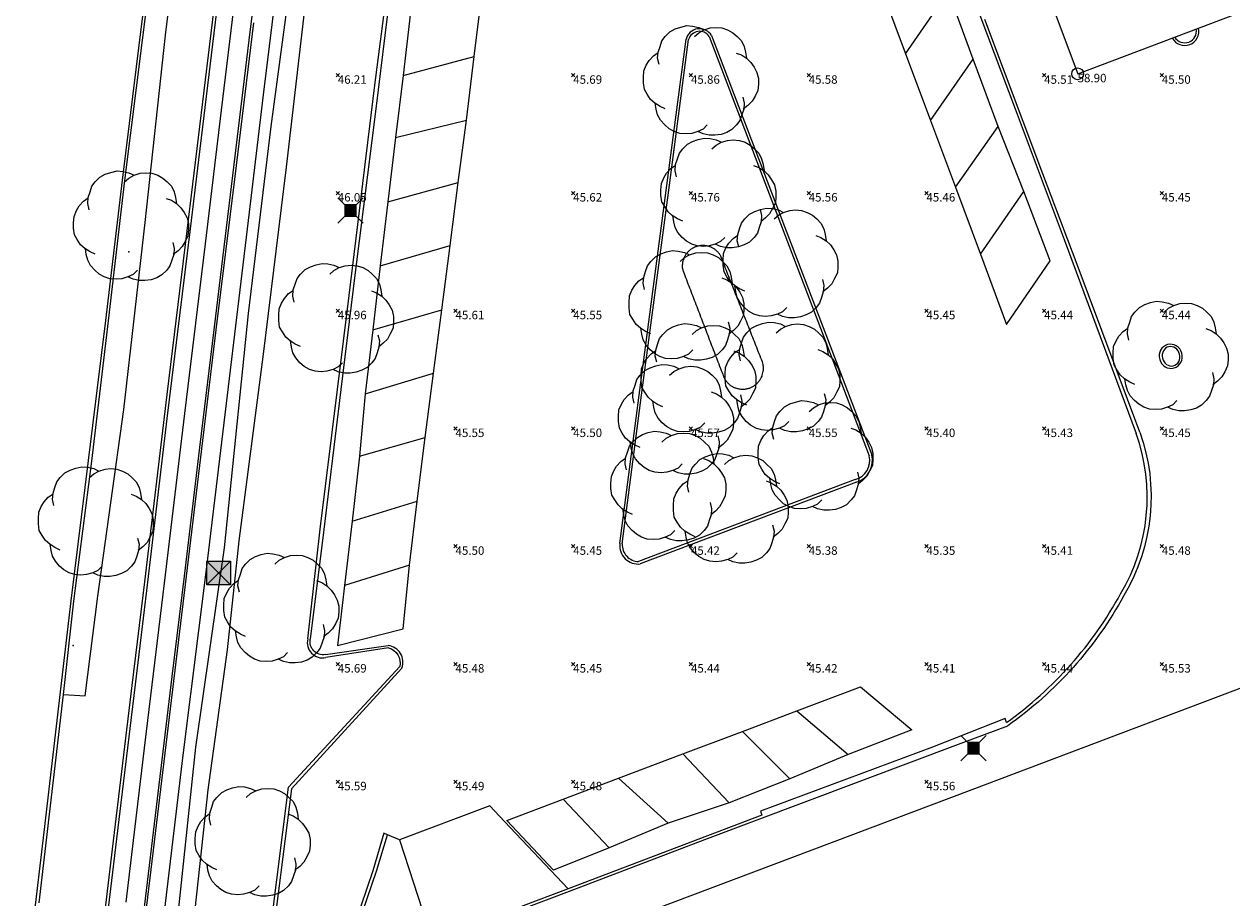
# Model space of a CAD drawing. Units: metres. Extents: x 412276 to 413077, y 1226573 to 1227597.
# Drawn here: x 412303 to 412354, y 1227184 to 1227221 of the extents above; entities that cross this region are included whole.
import ezdxf
from ezdxf.enums import TextEntityAlignment as Align

# ---------------------------------------------------------------- set-up
doc = ezdxf.new("R2010")
doc.units = ezdxf.units.M
doc.header["$LTSCALE"] = 200
doc.header["$MEASUREMENT"] = 0
doc.layers.get('0').update_dxf_attribs({"lineweight": 0})
for name, color, linetype, lineweight in [('2303893-001 - Belægning asfalt - (4410)', 2, 'Continuous', 13), ('2303893-001 - Belægning brosten - (4420)', 2, 'Continuous', 13), ('2303893-001 - Belægning fliser - (4430)', 2, 'Continuous', 0), ('2303893-001 - Bevoksning - (4580)', 2, 'Continuous', 0), ('2303893-001 - Bygning mur - (2001)', 1, 'Continuous', 0), ('2303893-001 - Bygværk diverse - (2291)', 32, 'Continuous', 13), ('2303893-001 - El gadebelysning - (3650)', 1, 'Continuous', 0), ('2303893-001 - Kantsten beton - (1752)', 7, 'Continuous', 0), ('2303893-001 - Kantsten granit - (1758)', 7, 'Continuous', 0), ('2303893-001 - Kotepunkt UK bjælke - (3003)', 2, 'Continuous', 13), ('2303893-001 - Kotepunkt UK bjælke Tekst', 2, 'Continuous', 0), ('2303893-001 - Kotepunkter', 92, 'Continuous', 30), ('2303893-001 - Kotepunkter tekst', 92, 'Continuous', 0), ('2303893-001 - Kulturhæk side - (2511)', 2, 'Continuous', 13), ('2303893-001 - Løvtræ stamme d 70cm - (3937)', 94, 'Continuous', 0), ('2303893-001 - Mast', 1, 'Continuous', 0), ('2303893-001 - Parkering - (1711)', 92, 'Continuous', 0)]:
    doc.layers.add(name, color=color, linetype=linetype, lineweight=lineweight)
doc.styles.add('Style-arial', font='arial.ttf')

# ---------------------------------------------------------------- blocks, each defined once
blk = doc.blocks.new('LOEVTS_6')
at = {"layer": '2303893-001 - Løvtræ stamme d 70cm - (3937)', "linetype": 'Continuous', "flags": 128}
for points in [[(-1.766300000017509, 0.7021000001113862), (-1.82750000001397, 0.9639000000897795), (-1.807099999976344, 1.223999999929219), (-1.727200000023004, 1.465400000102818), (-1.647300000011455, 1.706800000043586), (-1.506200000003446, 1.887000000104308), (-1.305600000021514, 2.087599999969825), (-1.084600000001956, 2.208300000056624), (-0.8432000000029802, 2.288200000068173), (-0.5830999999889173, 2.349399999948218), (-0.3416999999899417, 2.328999999910593), (-0.0799000000115484, 2.26949999993667), (0.1411000000080094, 2.169199999887496)], [(-0.2617999999783933, 1.887000000104308), (-0.0799000000115484, 2.048500000033528), (0.1411000000080094, 2.169199999887496), (0.4012000000220723, 2.249099999899045), (0.6426000000210479, 2.26949999993667), (0.9026999999769032, 2.249099999899045), (1.144099999975879, 2.169199999887496), (1.365099999995437, 2.048500000033528), (1.545299999997951, 1.887000000104308), (1.727200000023004, 1.706800000043586), (1.847899999993388, 1.465400000102818), (1.907400000025518, 1.223999999929219), (1.948199999984354, 0.9639000000897795)], [(-1.506200000003446, -1.184899999992922), (-1.727200000023004, -1.084599999943748), (-1.948199999984354, -0.9435000000521541), (-2.128399999986868, -0.7837000000290573), (-2.269499999994878, -0.5626999998930842), (-2.390200000023469, -0.3621000000275671), (-2.429300000017975, -0.0799000000115484), (-2.429300000017975, 0.1410999998915941), (-2.408899999980349, 0.4216000000014901), (-2.308599999989383, 0.662999999942258), (-2.187900000018999, 0.8636000000406057), (-2.007700000016484, 1.064199999906123), (-1.807099999976344, 1.205300000030547)], [(1.506200000003446, 1.184899999992922), (1.727200000023004, 1.104999999981374), (1.948199999984354, 0.9639000000897795), (2.128399999986868, 0.7837000000290573), (2.269499999994878, 0.5830999999307096), (2.390200000023469, 0.3621000000275671), (2.449699999997392, 0.1003000000491738), (2.449699999997392, -0.1410999998915941), (2.429300000017975, -0.4011999999638647), (2.308599999989383, -0.6425999999046326), (2.187900000018999, -0.8636000000406057), (2.007700000016484, -1.043800000101328), (1.807099999976344, -1.205300000030547)], [(0.2804999999934807, -1.866600000066683), (0.1002999999909662, -2.048500000033528), (-0.1206999999703839, -2.148800000082701), (-0.3807999999844469, -2.22870000009425), (-0.6221999999834225, -2.249099999899045), (-0.8840000000200234, -2.22870000009425), (-1.123699999996461, -2.148800000082701), (-1.344700000016019, -2.028099999995902), (-1.526599999982864, -1.866600000066683), (-1.706799999985378, -1.665999999968335), (-1.82750000001397, -1.445000000065193), (-1.886999999987893, -1.205300000030547), (-1.927800000004936, -0.9435000000521541)], [(1.786699999996927, -0.6833999999798834), (1.847899999993388, -0.9435000000521541), (1.82750000001397, -1.205300000030547), (1.747600000002421, -1.445000000065193), (1.666000000026543, -1.68640000000596), (1.526599999982864, -1.866600000066683), (1.326000000000931, -2.068900000071153), (1.104999999981374, -2.187900000018999), (0.863599999982398, -2.26949999993667), (0.6018000000040047, -2.308600000105798), (0.3621000000275671, -2.308600000105798), (0.1002999999909662, -2.249099999899045), (-0.1206999999703839, -2.148800000082701)]]:
    blk.add_lwpolyline(points, dxfattribs=at)
blk = doc.blocks.new('EL4848')
at = {"color": 32, "linetype": 'Continuous', "lineweight": 13, "flags": 128}
for points in [[(0.54, 0.54), (0, 0), (-0.54, -0.541)], [(-0.539, 0.54), (0, 0), (0.542, -0.541)]]:
    blk.add_lwpolyline(points, dxfattribs=at)
blk.add_lwpolyline([(-0.24, -0.24), (0.241, -0.24), (0.24, 0.239), (-0.239, 0.24)], close=True, dxfattribs=at)
blk.add_lwpolyline([(-0.24, -0.24), (0.241, -0.24), (0.24, 0.239), (-0.239, 0.24)], close=True, dxfattribs=at)
at = {"color": 32, "linetype": 'Continuous', "lineweight": 13}
blk.add_solid([(-0.24, -0.24), (0.241, -0.24), (-0.239, 0.24), (0.24, 0.239)], dxfattribs=at)

msp = doc.modelspace()

# ---------------------------------------------------------------- linework, layer by layer
at = {"layer": '2303893-001 - Belægning asfalt - (4410)', "linetype": 'Continuous'}
for p, q in [((412308.5640651873, 1227220.193490769, 46.42191054670399), (412309.5309574736, 1227228.13593059, 46.50036008429762)), ((412308.1804903102, 1227225.953315266, 46.33885364423098), (412307.4541142093, 1227219.995813008, 46.28013582806791)), ((412311.0251513637, 1227224.783839906, 46.50356142136199), (412310.1817063697, 1227217.835469104, 46.43032686983033)), ((412313.040900052, 1227216.317060642, 46.57915890371835), (412314.120912623, 1227224.244460727, 46.66599220632396)), ((412318.3397295213, 1227224.010589516, 45.94521653151995), (412317.4909427566, 1227217.062237423, 45.8271111149299)), ((412342.5250977267, 1227222.687609941, 45.42093122581991), (412344.6374409794, 1227217.071609416, 45.40968892077869)), ((412307.4541142093, 1227219.995813008, 46.28013582806791), (412306.7133959336, 1227214.041681101, 46.20817882527862)), ((412307.6918454895, 1227212.240915455, 46.32933746730048), (412308.5640651873, 1227220.193490769, 46.42191054670399)), ((412329.7290064415, 1227212.843566978, 45.61355001216808), (412330.666776267, 1227220.017739694, 45.70568731219722)), ((412331.7490883199, 1227220.172542459, 45.69168693055262), (412334.474990086, 1227213.038131633, 45.57585054204553)), ((412310.1817063697, 1227217.835469104, 46.43032686983033), (412309.4660693384, 1227211.878307433, 46.35593912608708)), ((412317.4909427566, 1227217.062237423, 45.8271111149299), (412316.6073904736, 1227210.118231798, 45.75794350489357)), ((412344.6374409794, 1227217.071609416, 45.40968892077869), (412346.723175356, 1227211.520021502, 45.43822861151776)), ((412312.0769171907, 1227208.375339947, 46.48029255262691), (412313.040900052, 1227216.317060642, 46.57915890371835)), ((412306.7133959336, 1227214.041681101, 46.20817882527862), (412306.0099511911, 1227208.083793931, 46.14055678628203)), ((412328.6810549836, 1227204.911642722, 45.48756527483223), (412329.7290064415, 1227212.843566978, 45.61355001216808)), ((412334.474990086, 1227213.038131633, 45.57585054204553), (412336.4917444438, 1227207.785322515, 45.49666842905494)), ((412306.7893111774, 1227204.292025332, 46.22339870269647), (412307.6918454895, 1227212.240915455, 46.32933746730048)), ((412309.4660693384, 1227211.878307433, 46.35593912608708), (412308.6145603171, 1227204.930276077, 46.27093449099827)), ((412346.723175356, 1227211.520021502, 45.43822861151776), (412349.7848609433, 1227203.273826498, 45.44298319315936)), ((412316.6073904736, 1227210.118231798, 45.75794350489357), (412316.0050339665, 1227205.15458846, 45.68692473026368)), ((412311.0658644909, 1227198.426535752, 46.35263583906448), (412312.0769171907, 1227208.375339947, 46.48029255262691)), ((412306.0099511911, 1227208.083793931, 46.14055678628203), (412305.2662289033, 1227202.129862322, 46.05635107039529)), ((412336.4917444438, 1227207.785322515, 45.49666842905494), (412338.5510944598, 1227202.373102434, 45.37862187771687)), ((412316.0050339665, 1227205.15458846, 45.68692473026368), (412315.2885960662, 1227199.197398824, 45.63028438518418)), ((412308.6145603171, 1227204.930276077, 46.27093449099827), (412307.6641362879, 1227196.986937961, 46.1582458660637)), ((412327.8592515184, 1227198.603141883, 45.45694412265722), (412328.6810549836, 1227204.911642722, 45.48756527483223)), ((412305.6829737744, 1227196.368115093, 46.13190187202139), (412306.7893111774, 1227204.292025332, 46.22339870269647)), ((412305.2662289033, 1227202.129862322, 46.05635107039529), (412304.534251861, 1227196.174602522, 45.97699293117003)), ((412337.9026006592, 1227201.214509969, 45.36366828875079), (412328.7180402789, 1227197.744054048, 45.42092420276599)), ((412315.2885960662, 1227199.197398824, 45.63028438518418), (412314.7046378768, 1227194.543860426, 45.67482540252247)), ((412309.8486296451, 1227189.964837165, 46.24778193589128), (412311.0658644909, 1227198.426535752, 46.35263583906448)), ((412307.6641362879, 1227196.986937961, 46.1582458660637), (412307.1340678728, 1227192.578595951, 46.12047117833299)), ((412305.1425395358, 1227192.139126857, 46.08874049822126), (412305.6829737744, 1227196.368115093, 46.13190187202139)), ((412304.534251861, 1227196.174602522, 45.97699293117003), (412304.0834262583, 1227192.317832401, 45.95507117289105)), ((412315.3464820243, 1227193.890284842, 45.64817464898139), (412318.0148967123, 1227194.27539106, 45.51425518571789)), ((412318.5895917483, 1227193.32082354, 45.51192132794878), (412313.9075211099, 1227188.197916671, 45.65398868689397)), ((412304.0834262583, 1227192.317832401, 45.95507117289105), (412303.3958683633, 1227186.357370194, 45.8683524166812)), ((412307.1340678728, 1227192.578595951, 46.12047117833299), (412306.2957017465, 1227185.628959953, 46.02852282884049)), ((412304.2259864428, 1227192.196721477, 46.05417386093331), (412305.1425395358, 1227192.139126857, 46.08874049822126)), ((412344.2129419553, 1227191.180472309, 45.46448165711485), (412341.1303576167, 1227189.954574719, 45.46660534233254)), ((412344.2771430177, 1227191.00448665, 45.48108604363156), (412344.2129419553, 1227191.180472309, 45.46448165711485)), ((412309.113502611, 1227183.002828938, 46.16453287616194), (412309.8486296451, 1227189.964837165, 46.24778193589128)), ((412341.1303576167, 1227189.954574719, 45.46660534233254), (412333.8248680722, 1227187.238219013, 45.4975837601318)), ((412313.9075211099, 1227188.197916671, 45.65398868689397), (412312.6754265227, 1227178.541008262, 45.6295074583708)), ((412322.3308694141, 1227187.470339328, 45.47761475462674), (412318.4951012317, 1227186.022812964, 45.55574250844525)), ((412322.9538856859, 1227186.809797148, 45.48613648885087), (412322.3308694141, 1227187.470339328, 45.47761475462674)), ((412333.8248680722, 1227187.238219013, 45.4975837601318), (412333.8885267546, 1227187.068961625, 45.50844476782039)), ((412325.6585356557, 1227183.942238999, 45.54474267937682), (412322.9538856859, 1227186.809797148, 45.48613648885087)), ((412333.8885267546, 1227187.068961625, 45.50844476782039), (412325.6585356557, 1227183.942238999, 45.54474267937682)), ((412303.3958683633, 1227186.357370194, 45.8683524166812), (412302.5539227, 1227179.403499684, 45.78447104506083)), ((412317.8305725143, 1227186.312113195, 45.54359742630497), (412317.3575664323, 1227184.708455699, 45.56247789702051)), ((412317.9824696208, 1227186.245985326, 45.5476264822016), (412317.8305725143, 1227186.312113195, 45.54359742630497)), ((412318.4951012317, 1227186.022812964, 45.55574250844525), (412317.9824696208, 1227186.245985326, 45.5476264822016)), ((412306.2957017465, 1227185.628959953, 46.02852282884049), (412305.4518268994, 1227178.681990181, 45.92883466554125)), ((412317.3575664323, 1227184.708455699, 45.56247789702051), (412314.9840235913, 1227177.678480769, 45.52222052339868))]:
    msp.add_line(p, q, dxfattribs=at)
at = {"layer": '2303893-001 - Belægning asfalt - (4410)', "linetype": 'Continuous', "extrusion": (0.01819475383718644, -0.03684589045545594, 0.9991553088931415)}
msp.add_arc((913082.4425265423, 917031.6771298506, -37670.09227673776), 0.5894567930940824, 3.799961114802901, 139.8900071942385, dxfattribs=at)
at = {"layer": '2303893-001 - Belægning asfalt - (4410)', "linetype": 'Continuous', "extrusion": (0.01101782358728118, 0.002308047907011422, 0.9999366382317724)}
msp.add_arc((412316.6908320821, 1227186.715457113, 7421.081237329423), 8.031409489371974, 329.2689763362655, 19.63548258167729, dxfattribs=at)
at = {"layer": '2303893-001 - Belægning asfalt - (4410)', "linetype": 'Continuous', "extrusion": (-0.04603324468479705, 0.01287405022438563, 0.998856946321449)}
msp.add_arc((-1292909.65904432, 66499.3731787949, -3136.88967702292), 0.9633763930292872, 32.81001610727159, 119.9355507764739, dxfattribs=at)
at = {"layer": '2303893-001 - Belægning asfalt - (4410)', "linetype": 'Continuous', "extrusion": (0.01381462755063786, -0.02809772419099492, 0.9995097167916498)}
msp.add_arc((911486.4787850054, 918911.0383198152, -28739.89741699707), 0.7715366033335017, 146.8421133370303, 250.7574598696454, dxfattribs=at)
at = {"layer": '2303893-001 - Belægning asfalt - (4410)', "linetype": 'Continuous', "extrusion": (0.05209472853085599, -0.0434333201042062, 0.99769719151856)}
msp.add_arc((1206622.95911241, 468083.2307856854, -31774.64019604053), 16.48988839533262, 255.4524620315894, 281.0500363372027, dxfattribs=at)
at = {"layer": '2303893-001 - Belægning asfalt - (4410)', "linetype": 'Continuous', "extrusion": (0.03446776900594494, 0.07448835592181306, -0.996626037052925)}
msp.add_arc((141160.7136927074, 1282550.996663412, 105577.7512453612), 0.559717883919756, 235.8018829245871, 345.7014927269907, dxfattribs=at)
at = {"layer": '2303893-001 - Belægning asfalt - (4410)', "linetype": 'Continuous', "extrusion": (-0.02329392624819051, -0.01646799350553725, 0.9995930162770474)}
msp.add_arc((-764046.1944514657, 1044680.541428784, -29768.43705535212), 0.6957913716621998, 32.59387304433925, 138.9846355647843, dxfattribs=at)
at = {"layer": '2303893-001 - Belægning asfalt - (4410)', "linetype": 'Continuous', "extrusion": (-0.02017380560919691, -0.04912464665557083, -0.9985888977242876)}
msp.add_ellipse((412351.252197656, 1227206.557425681, 45.50602592092442), major_axis=(0.1383543733592727, -0.4962901153549843, 0.02161944957663111), ratio=0.9457231377825204, dxfattribs=at)
at = {"layer": '2303893-001 - Belægning asfalt - (4410)', "linetype": 'Continuous', "extrusion": (-0.01330229219177306, 0.02714263757565121, -0.999543058726277)}
msp.add_ellipse((412351.2646817404, 1227206.55930364, 45.52340404831108), major_axis=(-0.09655059379816151, 0.4052691721368234, 0.01229003429381065), ratio=0.8926400544836908, dxfattribs=at)
at = {"layer": '2303893-001 - Belægning brosten - (4420)', "linetype": 'Continuous'}
for p, q in [((412317.4531362417, 1227218.074766852, 45.9545348132538), (412318.5874960703, 1227227.002933974, 46.06389896998116)), ((412312.821506682, 1227225.984618265, 46.64338741515819), (412312.1404806848, 1227220.333926596, 46.57461156715453)), ((412311.510865445, 1227214.197979915, 46.5040967460858), (412312.3076592977, 1227220.720816888, 46.58185572660708)), ((412345.820862519, 1227214.310707324, 45.45954950569863), (412343.3517070757, 1227220.860906037, 45.45658265609658)), ((412312.1404806848, 1227220.333926596, 46.57461156715453), (412311.4041738198, 1227214.238145244, 46.50326013517225)), ((412316.362470956, 1227209.141036935, 45.85586936546231), (412317.4531362417, 1227218.074766852, 45.9545348132538)), ((412347.2403023861, 1227210.570845872, 45.46616857544361), (412345.820862519, 1227214.310707324, 45.45954950569863)), ((412311.4041738198, 1227214.238145244, 46.50326013517225), (412310.6678669546, 1227208.142363891, 46.42609030452355)), ((412310.7140715921, 1227207.675142941, 46.42362017267271), (412311.510865445, 1227214.197979915, 46.5040967460858)), ((412349.9404655123, 1227203.337880948, 45.45790672210233), (412347.2403023861, 1227210.570845872, 45.46616857544361)), ((412315.1267058873, 1227199.217638712, 45.7512578780704), (412316.362470956, 1227209.141036935, 45.85586936546231)), ((412310.6678669546, 1227208.142363891, 46.42609030452355), (412310.0070969823, 1227202.68066146, 46.35947951640821)), ((412309.4483218212, 1227197.224320553, 46.29338874862442), (412310.7140715921, 1227207.675142941, 46.42362017267271)), ((412310.0070969823, 1227202.68066146, 46.35947951640821), (412309.3463270097, 1227197.21895903, 46.2881762483869)), ((412314.5990809408, 1227194.559596946, 45.75277082491874), (412315.1267058873, 1227199.217638712, 45.7512578780704)), ((412308.7663143173, 1227191.585697498, 46.22935194731892), (412309.4483218212, 1227197.224320553, 46.29338874862442)), ((412309.3463270097, 1227197.21895903, 46.2881762483869), (412308.8280003918, 1227192.966199117, 46.24540851066037)), ((412313.7769343135, 1227188.261961577, 45.71271335462901), (412318.5083784493, 1227193.389630416, 45.57972736036827)), ((412308.8280003918, 1227192.966199117, 46.24540851066037), (412307.6095392509, 1227182.807595387, 46.10285911591692)), ((412308.0843068135, 1227185.947074442, 46.14691578930312), (412308.7663143173, 1227191.585697498, 46.22935194731892)), ((412342.3509754782, 1227190.13564175, 45.49193586216623), (412344.3275122574, 1227190.866416285, 45.52383000892213)), ((412331.4686357704, 1227186.03471115, 45.54427934271289), (412342.3509754782, 1227190.13564175, 45.49193586216623)), ((412312.8021914387, 1227180.540225407, 45.6722268208494), (412313.7769343135, 1227188.261961577, 45.71271335462901)), ((412317.5190804059, 1227184.693508886, 45.60802002878976), (412317.9824696209, 1227186.245985327, 45.54762648223294)), ((412307.3500562738, 1227179.828548109, 46.05970703435594), (412308.0843068135, 1227185.947074442, 46.14691578930312)), ((412318.4951012317, 1227186.022812964, 45.55574250844525), (412319.8788100919, 1227181.775308013, 45.5911541631746)), ((412325.7122804077, 1227183.840299925, 45.56490703773747), (412331.4686357704, 1227186.03471115, 45.54427934271289)), ((412315.14915992, 1227177.807790778, 45.57518061044254), (412317.5190804059, 1227184.693508886, 45.60802002878976)), ((412319.9107364757, 1227181.677305118, 45.59415786770072), (412325.7122804077, 1227183.840299925, 45.56490703773747))]:
    msp.add_line(p, q, dxfattribs=at)
at = {"layer": '2303893-001 - Belægning brosten - (4420)'}
for p, q in [((412318.0264779658, 1227194.175530842, 45.61277577351802), (412315.3644734815, 1227193.762242803, 45.71343825702863)), ((412325.6585356557, 1227183.942238999, 45.54474267937682), (412319.8788100919, 1227181.775308013, 45.5911541631746))]:
    msp.add_line(p, q, dxfattribs=at)
for radius, start, end in [(0.6057171757692166, 209.2888895689654, 12.21037933969856), (0.4957171757692166, 211.2030687504151, 10.29620015484564)]:
    msp.add_arc((412351.8451886706, 1227220.363985152, 45.51600000000001), radius, start, end, dxfattribs=at)
at = {"layer": '2303893-001 - Belægning brosten - (4420)', "extrusion": (-0.007544120618693279, -0.001412710315060434, -0.9999705448130242)}
msp.add_arc((-412330.1559212976, 1227194.903431345, -4889.957069834789), 8.183457559587948, 160.3569339703227, 210.8118263215181, dxfattribs=at)
at = {"layer": '2303893-001 - Belægning brosten - (4420)', "extrusion": (-0.03964485683653278, 0.02616840117870727, -0.9988711128599932)}
msp.add_arc((-1251351.399687682, 331546.4245140828, 15720.81864490421), 16.53304985442415, 265.3784677894151, 291.2800477898069, dxfattribs=at)
at = {"layer": '2303893-001 - Belægning brosten - (4420)', "extrusion": (-0.001993025534967362, -0.05117725288022217, 0.9986875971177627)}
msp.add_arc((364247.7849944509, 1240681.679905041, -63580.50710937731), 0.6553061388654683, 168.4720401894675, 283.5697942473399, dxfattribs=at)
at = {"layer": '2303893-001 - Belægning brosten - (4420)', "extrusion": (-0.03035111629116513, 0.02340997455812477, -0.9992651213922501)}
msp.add_arc((-1223547.96138784, 422704.3450201084, 16168.69280055909), 0.6578978240171456, 156.3133863107215, 245.340427486379, dxfattribs=at)
at = {"layer": '2303893-001 - Belægning fliser - (4430)', "linetype": 'Continuous'}
for p, q in [((412310.9371305027, 1227217.007854977, 46.52104423450709), (412311.6204486904, 1227222.680774018, 46.58334718824661)), ((412312.725627367, 1227217.65655649, 46.57124182365875), (412313.3730391879, 1227222.993006437, 46.63504083163307)), ((412312.0782155463, 1227212.320106543, 46.50389494503687), (412312.725627367, 1227217.65655649, 46.57124182365875)), ((412310.2538123147, 1227211.334935936, 46.44513216586839), (412310.9371305027, 1227217.007854977, 46.52104423450709)), ((412311.1899194019, 1227204.912753713, 46.40526405673451), (412312.0782155463, 1227212.320106543, 46.50389494503687)), ((412309.3816605532, 1227204.131531931, 46.35823643652086), (412310.2538123147, 1227211.334935936, 46.44513216586839)), ((412310.3016232574, 1227197.505400882, 46.32245082016608), (412311.1899194019, 1227204.912753713, 46.40526405673451)), ((412308.5095087918, 1227196.928127926, 46.26337989024206), (412309.3816605532, 1227204.131531931, 46.35823643652086)), ((412309.3049809142, 1227189.618051361, 46.22059933124333), (412310.3016232574, 1227197.505400882, 46.32245082016608)), ((412307.6953033737, 1227190.15594959, 46.19067750078955), (412308.5095087918, 1227196.928127926, 46.26337989024206)), ((412306.8810979553, 1227183.383771255, 46.09433073610354), (412307.6953033737, 1227190.15594959, 46.19067750078955)), ((412308.4887347555, 1227182.728669033, 46.12977450611961), (412309.3049809142, 1227189.618051361, 46.22059933124333))]:
    msp.add_line(p, q, dxfattribs=at)
at = {"layer": '2303893-001 - Bevoksning - (4580)'}
for p in [(412306.9957371319, 1227210.994983221, 46.28232074283697), (412304.6401327691, 1227194.27954077, 46.07071859936917)]:
    msp.add_point(p, dxfattribs=at)
at = {"layer": '2303893-001 - Bygning mur - (2001)', "linetype": 'Continuous'}
for p, q in [((412344.8697224394, 1227225.037979964, 45.53304742205828), (412347.3072460506, 1227218.548566033, 45.41958049359278)), ((412347.3072460506, 1227218.548566033, 45.41958049359278), (412354.0084870254, 1227221.087390234, 45.5078726850753)), ((412354.942718263, 1227192.737697925, 45.57390336704658), (412342.8058352037, 1227188.149517011, 45.5545702881522)), ((412342.8058352037, 1227188.149517011, 45.5545702881522), (412314.9840235913, 1227177.678480769, 45.52222052339868))]:
    msp.add_line(p, q, dxfattribs=at)
at = {"layer": '2303893-001 - Bygværk diverse - (2291)', "linetype": 'Continuous'}
msp.add_rational_spline([(412332.1417692674, 1227210.810260689, 45.60499622430917), (412333.0320792496, 1227208.545128543, 45.58484429591137), (412333.9223892317, 1227206.279996397, 45.56469236751356), (412334.136605899, 1227205.501025665, 45.5651444551324), (412333.3801298485, 1227205.217426927, 45.56478852445635), (412332.623653798, 1227204.933828189, 45.5644325937803), (412332.2729849718, 1227205.661643751, 45.56391630385231), (412331.3974771759, 1227207.943982021, 45.58592673769289), (412330.52196938, 1227210.226320291, 45.60793717153355), (412330.3812700191, 1227210.958042697, 45.60700501305574), (412331.0822378799, 1227211.210742709, 45.60573231912596), (412331.7832057407, 1227211.463442721, 45.60445962519619), (412332.1417692674, 1227210.810260689, 45.60499622430917)], [1, 1, 1, 0.738305270607503, 1, 0.738305270607503, 1, 1, 1, 0.7600665737451299, 1, 0.7600665737451299, 1], degree=2, knots=[0, 0, 0, 0.25, 0.25, 0.375, 0.375, 0.5, 0.5, 0.75, 0.75, 0.875, 0.875, 1, 1, 1], dxfattribs=at)
at = {"layer": '2303893-001 - Kantsten beton - (1752)', "linetype": 'Continuous'}
for p, q in [((412307.5849425809, 1227219.979786771, 46.38463120398292), (412308.2925360058, 1227225.940757593, 46.43881323185079)), ((412306.8342526304, 1227214.026876376, 46.31244454102679), (412307.5849425809, 1227219.979786771, 46.38463120398292)), ((412306.1358989904, 1227208.069015183, 46.22375118172602), (412306.8342526304, 1227214.026876376, 46.31244454102679)), ((412305.4338552184, 1227202.110193005, 46.16607121510605), (412306.1358989904, 1227208.069015183, 46.22375118172602)), ((412304.6657872042, 1227196.15916813, 46.08751688647001), (412305.4338552184, 1227202.110193005, 46.16607121510605)), ((412304.2259864428, 1227192.196721477, 46.05417386093331), (412304.6657872042, 1227196.15916813, 46.08751688647001)), ((412303.1893359437, 1227183.353838257, 45.93382821541817), (412304.2259864428, 1227192.196721477, 46.05417386093331))]:
    msp.add_line(p, q, dxfattribs=at)
at = {"layer": '2303893-001 - Kantsten granit - (1758)', "linetype": 'Continuous'}
for p, q in [((412311.1566956876, 1227224.767588496, 46.58203958123285), (412310.5564903712, 1227219.8037078, 46.5274880508029)), ((412329.9567113342, 1227213.823672738, 45.69574978270627), (412330.7747195367, 1227220.006256532, 45.78729863723528)), ((412331.6471771943, 1227220.139319738, 45.78508057442668), (412334.0131671714, 1227213.930470476, 45.66827549700663)), ((412310.5564903712, 1227219.8037078, 46.5274880508029), (412309.5947104492, 1227211.8628418, 46.42282764968104)), ((412328.7724818066, 1227204.900899112, 45.56463849886462), (412329.9567113342, 1227213.823672738, 45.69574978270627)), ((412334.0131671714, 1227213.930470476, 45.66827549700663), (412336.3792272983, 1227207.750970784, 45.56058419035845)), ((412309.5947104492, 1227211.8628418, 46.42282764968104), (412308.6202676445, 1227203.922385285, 46.32906220121897)), ((412336.3792272983, 1227207.750970784, 45.56058419035845), (412338.4484748144, 1227202.330356273, 45.45701190858266)), ((412327.9549148784, 1227198.589729453, 45.51612288754018), (412328.7724818066, 1227204.900899112, 45.56463849886462)), ((412308.6202676445, 1227203.922385285, 46.32906220121897), (412307.7936021027, 1227196.971373179, 46.23684772772997)), ((412307.7936021027, 1227196.971373179, 46.23684772772997), (412307.3855310002, 1227193.555019672, 46.20456578037047)), ((412307.3855310002, 1227193.555019672, 46.20456578037047), (412306.6543976822, 1227187.599730274, 46.12636119101347)), ((412306.6543976822, 1227187.599730274, 46.12636119101347), (412305.7082613776, 1227179.65921877, 46.01648087901098))]:
    msp.add_line(p, q, dxfattribs=at)
at = {"layer": '2303893-001 - Kantsten granit - (1758)'}
msp.add_line((412337.8510687138, 1227201.321314445, 45.43748350746489), (412328.6524688547, 1227197.842726952, 45.4797783853957), dxfattribs=at)
at = {"layer": '2303893-001 - Kantsten granit - (1758)', "extrusion": (0.003745657540515968, -0.007890606597670817, 0.9999618534609759)}
msp.add_arc((412328.1777559224, 1227194.212898744, -8093.274850636134), 0.4868102538522681, 33.65110100063875, 163.6927124650614, dxfattribs=at)
at = {"layer": '2303893-001 - Kantsten granit - (1758)', "extrusion": (0.0006683131680467957, -0.0197453101940864, 0.9998048189936118)}
msp.add_arc((453614.5879043563, 1212315.757661718, -23910.47132941934), 0.8441830609709089, 283.4409253860738, 11.43660713336851, dxfattribs=at)
at = {"layer": '2303893-001 - Kantsten granit - (1758)', "extrusion": (0.01045461871622778, -0.03885182810841462, 0.9991902903852363)}
msp.add_arc((717048.1444561479, 1077031.261159441, -43322.69784033535), 0.7160400083325232, 162.3868725918201, 253.5317519600428, dxfattribs=at)
at = {"layer": '2303893-001 - Kotepunkt UK bjælke - (3003)', "linetype": 'Continuous'}
msp.add_arc((412347.2953200081, 1227218.552596013, 58.90349020400194), 0.25, 0, 359.999994270422, dxfattribs=at)
at = {"layer": '2303893-001 - Kotepunkter', "linetype": 'Continuous'}
for p, q in [((412315.8039081605, 1227218.418425852, 46.21018316275818), (412315.9449081605, 1227218.560425851, 46.21018316275818)), ((412315.9449081605, 1227218.418425852, 46.21018316275818), (412315.8039081605, 1227218.560425851, 46.21018316275818)), ((412325.8039081605, 1227218.418425852, 45.68624269383662), (412325.9449081605, 1227218.560425851, 45.68624269383662)), ((412325.9449081605, 1227218.418425852, 45.68624269383662), (412325.8039081605, 1227218.560425851, 45.68624269383662)), ((412330.8039081605, 1227218.418425852, 45.86310847929092), (412330.9449081605, 1227218.560425851, 45.86310847929092)), ((412330.9449081605, 1227218.418425852, 45.86310847929092), (412330.8039081605, 1227218.560425851, 45.86310847929092)), ((412335.8039081605, 1227218.418425852, 45.58152777851895), (412335.9449081605, 1227218.560425851, 45.58152777851895)), ((412335.9449081605, 1227218.418425852, 45.58152777851895), (412335.8039081605, 1227218.560425851, 45.58152777851895)), ((412345.8039081605, 1227218.418425852, 45.50579411088112), (412345.9449081605, 1227218.560425851, 45.50579411088112)), ((412345.9449081605, 1227218.418425852, 45.50579411088112), (412345.8039081605, 1227218.560425851, 45.50579411088112)), ((412350.8039081605, 1227218.418425852, 45.49976502684779), (412350.9449081605, 1227218.560425851, 45.49976502684779)), ((412350.9449081605, 1227218.418425852, 45.49976502684779), (412350.8039081605, 1227218.560425851, 45.49976502684779)), ((412315.8039081605, 1227213.418425852, 46.04986067548199), (412315.9449081605, 1227213.560425851, 46.04986067548199)), ((412315.9449081605, 1227213.418425852, 46.04986067548199), (412315.8039081605, 1227213.560425851, 46.04986067548199)), ((412325.8039081605, 1227213.418425852, 45.61583106918457), (412325.9449081605, 1227213.560425851, 45.61583106918457)), ((412325.9449081605, 1227213.418425852, 45.61583106918457), (412325.8039081605, 1227213.560425851, 45.61583106918457)), ((412330.8039081605, 1227213.418425852, 45.76414471662399), (412330.9449081605, 1227213.560425851, 45.76414471662399)), ((412330.9449081605, 1227213.418425852, 45.76414471662399), (412330.8039081605, 1227213.560425851, 45.76414471662399)), ((412335.8039081605, 1227213.418425852, 45.55583943783185), (412335.9449081605, 1227213.560425851, 45.55583943783185)), ((412335.9449081605, 1227213.418425852, 45.55583943783185), (412335.8039081605, 1227213.560425851, 45.55583943783185)), ((412340.8039081605, 1227213.418425852, 45.46112275450798), (412340.9449081605, 1227213.560425851, 45.46112275450798)), ((412340.9449081605, 1227213.418425852, 45.46112275450798), (412340.8039081605, 1227213.560425851, 45.46112275450798)), ((412350.8039081605, 1227213.418425852, 45.45277458605479), (412350.9449081605, 1227213.560425851, 45.45277458605479)), ((412350.9449081605, 1227213.418425852, 45.45277458605479), (412350.8039081605, 1227213.560425851, 45.45277458605479)), ((412315.8039081605, 1227208.418425852, 45.95581110131387), (412315.9449081605, 1227208.560425851, 45.95581110131387)), ((412315.9449081605, 1227208.418425852, 45.95581110131387), (412315.8039081605, 1227208.560425851, 45.95581110131387)), ((412320.8039081605, 1227208.418425852, 45.60898593644942), (412320.9449081605, 1227208.560425851, 45.60898593644942)), ((412320.9449081605, 1227208.418425852, 45.60898593644942), (412320.8039081605, 1227208.560425851, 45.60898593644942)), ((412325.8039081605, 1227208.418425852, 45.5480317462137), (412325.9449081605, 1227208.560425851, 45.5480317462137)), ((412325.9449081605, 1227208.418425852, 45.5480317462137), (412325.8039081605, 1227208.560425851, 45.5480317462137)), ((412340.8039081605, 1227208.418425852, 45.44754827119787), (412340.9449081605, 1227208.560425851, 45.44754827119787)), ((412340.9449081605, 1227208.418425852, 45.44754827119787), (412340.8039081605, 1227208.560425851, 45.44754827119787)), ((412345.8039081605, 1227208.418425852, 45.43594909582004), (412345.9449081605, 1227208.560425851, 45.43594909582004)), ((412345.9449081605, 1227208.418425852, 45.43594909582004), (412345.8039081605, 1227208.560425851, 45.43594909582004)), ((412350.8039081605, 1227208.418425852, 45.44106904934533), (412350.9449081605, 1227208.560425851, 45.44106904934533)), ((412350.9449081605, 1227208.418425852, 45.44106904934533), (412350.8039081605, 1227208.560425851, 45.44106904934533)), ((412320.8039081605, 1227203.418425852, 45.5528660301276), (412320.9449081605, 1227203.560425851, 45.5528660301276)), ((412320.9449081605, 1227203.418425852, 45.5528660301276), (412320.8039081605, 1227203.560425851, 45.5528660301276)), ((412325.8039081605, 1227203.418425852, 45.50096889931998), (412325.9449081605, 1227203.560425851, 45.50096889931998)), ((412325.9449081605, 1227203.418425852, 45.50096889931998), (412325.8039081605, 1227203.560425851, 45.50096889931998)), ((412330.8039081605, 1227203.418425852, 45.57223392099189), (412330.9449081605, 1227203.560425851, 45.57223392099189)), ((412330.9449081605, 1227203.418425852, 45.57223392099189), (412330.8039081605, 1227203.560425851, 45.57223392099189)), ((412335.8039081605, 1227203.418425852, 45.5544142402893), (412335.9449081605, 1227203.560425851, 45.5544142402893)), ((412335.9449081605, 1227203.418425852, 45.5544142402893), (412335.8039081605, 1227203.560425851, 45.5544142402893)), ((412340.8039081605, 1227203.418425852, 45.40076251150496), (412340.9449081605, 1227203.560425851, 45.40076251150496)), ((412340.9449081605, 1227203.418425852, 45.40076251150496), (412340.8039081605, 1227203.560425851, 45.40076251150496)), ((412345.8039081605, 1227203.418425852, 45.43019163802848), (412345.9449081605, 1227203.560425851, 45.43019163802848)), ((412345.9449081605, 1227203.418425852, 45.43019163802848), (412345.8039081605, 1227203.560425851, 45.43019163802848)), ((412350.8039081605, 1227203.418425852, 45.4496465534797), (412350.9449081605, 1227203.560425851, 45.4496465534797)), ((412350.9449081605, 1227203.418425852, 45.4496465534797), (412350.8039081605, 1227203.560425851, 45.4496465534797)), ((412320.8039081605, 1227198.418425852, 45.50475246576565), (412320.9449081605, 1227198.560425851, 45.50475246576565)), ((412320.9449081605, 1227198.418425852, 45.50475246576565), (412320.8039081605, 1227198.560425851, 45.50475246576565)), ((412325.8039081605, 1227198.418425852, 45.45137474662923), (412325.9449081605, 1227198.560425851, 45.45137474662923)), ((412325.9449081605, 1227198.418425852, 45.45137474662923), (412325.8039081605, 1227198.560425851, 45.45137474662923)), ((412330.8039081605, 1227198.418425852, 45.41787288019038), (412330.9449081605, 1227198.560425851, 45.41787288019038)), ((412330.9449081605, 1227198.418425852, 45.41787288019038), (412330.8039081605, 1227198.560425851, 45.41787288019038)), ((412335.8039081605, 1227198.418425852, 45.38130420970619), (412335.9449081605, 1227198.560425851, 45.38130420970619)), ((412335.9449081605, 1227198.418425852, 45.38130420970619), (412335.8039081605, 1227198.560425851, 45.38130420970619)), ((412340.8039081605, 1227198.418425852, 45.3454508250217), (412340.9449081605, 1227198.560425851, 45.3454508250217)), ((412340.9449081605, 1227198.418425852, 45.3454508250217), (412340.8039081605, 1227198.560425851, 45.3454508250217)), ((412345.8039081605, 1227198.418425852, 45.41032134977747), (412345.9449081605, 1227198.560425851, 45.41032134977747)), ((412345.9449081605, 1227198.418425852, 45.41032134977747), (412345.8039081605, 1227198.560425851, 45.41032134977747)), ((412350.8039081605, 1227198.418425852, 45.47766615459118), (412350.9449081605, 1227198.560425851, 45.47766615459118)), ((412350.9449081605, 1227198.418425852, 45.47766615459118), (412350.8039081605, 1227198.560425851, 45.47766615459118)), ((412315.8039081605, 1227193.418425852, 45.69130634493423), (412315.9449081605, 1227193.560425851, 45.69130634493423)), ((412315.9449081605, 1227193.418425852, 45.69130634493423), (412315.8039081605, 1227193.560425851, 45.69130634493423)), ((412320.8039081605, 1227193.418425852, 45.47951786596711), (412320.9449081605, 1227193.560425851, 45.47951786596711)), ((412320.9449081605, 1227193.418425852, 45.47951786596711), (412320.8039081605, 1227193.560425851, 45.47951786596711)), ((412325.8039081605, 1227193.418425852, 45.44882381527201), (412325.9449081605, 1227193.560425851, 45.44882381527201)), ((412325.9449081605, 1227193.418425852, 45.44882381527201), (412325.8039081605, 1227193.560425851, 45.44882381527201)), ((412330.8039081605, 1227193.418425852, 45.445), (412330.9449081605, 1227193.560425851, 45.445)), ((412330.9449081605, 1227193.418425852, 45.445), (412330.8039081605, 1227193.560425851, 45.445)), ((412335.8039081605, 1227193.418425852, 45.42008257914232), (412335.9449081605, 1227193.560425851, 45.42008257914232)), ((412335.9449081605, 1227193.418425852, 45.42008257914232), (412335.8039081605, 1227193.560425851, 45.42008257914232)), ((412340.8039081605, 1227193.418425852, 45.41321923771827), (412340.9449081605, 1227193.560425851, 45.41321923771827)), ((412340.9449081605, 1227193.418425852, 45.41321923771827), (412340.8039081605, 1227193.560425851, 45.41321923771827)), ((412345.8039081605, 1227193.418425852, 45.43779307896672), (412345.9449081605, 1227193.560425851, 45.43779307896672)), ((412345.9449081605, 1227193.418425852, 45.43779307896672), (412345.8039081605, 1227193.560425851, 45.43779307896672)), ((412350.8039081605, 1227193.418425852, 45.53330976001774), (412350.9449081605, 1227193.560425851, 45.53330976001774)), ((412350.9449081605, 1227193.418425852, 45.53330976001774), (412350.8039081605, 1227193.560425851, 45.53330976001774)), ((412315.8039081605, 1227188.418425852, 45.58503131512436), (412315.9449081605, 1227188.560425851, 45.58503131512436)), ((412315.9449081605, 1227188.418425852, 45.58503131512436), (412315.8039081605, 1227188.560425851, 45.58503131512436)), ((412320.8039081605, 1227188.418425852, 45.49294621906746), (412320.9449081605, 1227188.560425851, 45.49294621906746)), ((412320.9449081605, 1227188.418425852, 45.49294621906746), (412320.8039081605, 1227188.560425851, 45.49294621906746)), ((412325.8039081605, 1227188.418425852, 45.48483745593322), (412325.9449081605, 1227188.560425851, 45.48483745593322)), ((412325.9449081605, 1227188.418425852, 45.48483745593322), (412325.8039081605, 1227188.560425851, 45.48483745593322)), ((412340.8039081605, 1227188.418425852, 45.55513317152271), (412340.9449081605, 1227188.560425851, 45.55513317152271)), ((412340.9449081605, 1227188.418425852, 45.55513317152271), (412340.8039081605, 1227188.560425851, 45.55513317152271))]:
    msp.add_line(p, q, dxfattribs=at)
at = {"layer": '2303893-001 - Kulturhæk side - (2511)', "linetype": 'Continuous'}
for p, q in [((412313.7014849264, 1227214.588635776, 46.39738988798495), (412314.502535419, 1227221.542821055, 46.51311509182549)), ((412312.7202231872, 1227206.648721939, 46.34521127280865), (412313.7014849264, 1227214.588635776, 46.39738988798495)), ((412311.6817419991, 1227198.715976509, 46.27227758580059), (412312.7202231872, 1227206.648721939, 46.34521127280865)), ((412311.1935874228, 1227194.089408017, 46.21731432735719), (412311.6817419991, 1227198.715976509, 46.27227758580059)), ((412310.3713142482, 1227188.145412658, 46.14680913367707), (412311.1935874228, 1227194.089408017, 46.21731432735719)), ((412309.6089688304, 1227181.186402267, 46.05766896361766), (412310.3713142482, 1227188.145412658, 46.14680913367707))]:
    msp.add_line(p, q, dxfattribs=at)
at = {"layer": '2303893-001 - Mast'}
for p, q in [((412310.3167461516, 1227196.855341151, 46.34685033087066), (412311.3167461516, 1227197.855341151, 46.34685033087066)), ((412310.3167461516, 1227197.855341151, 46.34685033087066), (412311.3167461516, 1227196.855341151, 46.34685033087066))]:
    msp.add_line(p, q, dxfattribs=at)
at = {"layer": '2303893-001 - Mast', "elevation": 46.34685033087066, "flags": 128}
msp.add_lwpolyline([(412310.3167461516, 1227197.855341151), (412311.3167461516, 1227197.855341151), (412311.3167461516, 1227196.855341151), (412310.3167461516, 1227196.855341151)], close=True, dxfattribs=at)
msp.add_lwpolyline([(412310.3167461516, 1227197.855341151), (412311.3167461516, 1227197.855341151), (412311.3167461516, 1227196.855341151), (412310.3167461516, 1227196.855341151)], close=True, dxfattribs=at)
at = {"layer": '2303893-001 - Mast', "extrusion": (0, 0, -1)}
msp.add_solid([(-412310.3167461516, 1227197.855341151, -46.34685033087066), (-412311.3167461516, 1227197.855341151, -46.34685033087066), (-412310.3167461516, 1227196.855341151, -46.34685033087066), (-412311.3167461516, 1227196.855341151, -46.34685033087066)], dxfattribs=at)
at = {"layer": '2303893-001 - Parkering - (1711)', "linetype": 'Continuous'}
for p, q in [((412338.990318746, 1227222.090927636, 45.49606900125264), (412339.9762668551, 1227219.446036171, 45.47945062072989)), ((412342.8627096639, 1227219.176179021, 45.41688114930417), (412341.8081857426, 1227222.040314872, 45.43004765961278)), ((412321.6642899319, 1227219.281237525, 45.76327881857164), (412321.9921502408, 1227221.965565806, 45.81371607736658)), ((412318.9579049025, 1227221.170894172, 45.88070158164241), (412318.6448686616, 1227218.482164113, 45.82560310257063)), ((412339.9762668551, 1227219.446036171, 45.47945062072989), (412341.0468164537, 1227216.574193858, 45.46400541686735)), ((412321.3357004326, 1227216.589343196, 45.72559643938151), (412321.6642899319, 1227219.281237525, 45.76327881857164)), ((412343.9154425954, 1227216.316907581, 45.42126816522219), (412342.8627096639, 1227219.176179021, 45.41688114930417)), ((412318.6448686616, 1227218.482164113, 45.82560310257063), (412318.3291897069, 1227215.848666736, 45.8162159873496)), ((412320.9902558691, 1227213.9346309, 45.68967908426654), (412321.3357004326, 1227216.589343196, 45.72559643938151)), ((412341.0468164537, 1227216.574193858, 45.46400541686735), (412342.1056293266, 1227213.733836333, 45.44907596846116)), ((412318.3291897069, 1227215.848666736, 45.8162159873496), (412318.0018970317, 1227213.118283893, 45.82013036594787)), ((412345.0051988852, 1227213.554316221, 45.42776174499757), (412343.9154425954, 1227216.316907581, 45.42126816522219)), ((412320.643080334, 1227211.266616234, 45.65245861590726), (412320.9902558691, 1227213.9346309, 45.68967908426654)), ((412342.1056293266, 1227213.733836333, 45.44907596846116), (412343.1651937579, 1227210.891462687, 45.45084548801333)), ((412346.1318130727, 1227210.614194081, 45.44023110918516), (412345.0051988852, 1227213.554316221, 45.42776174499757)), ((412318.0018970317, 1227213.118283893, 45.82013036594787), (412317.6755785606, 1227210.39602818, 45.72921690357586)), ((412320.2876841442, 1227208.53542653, 45.62042730093712), (412320.643080334, 1227211.266616234, 45.65245861590726)), ((412343.1651937579, 1227210.891462687, 45.45084548801333), (412344.2761686103, 1227207.911176119, 45.45578154962728)), ((412317.6755785606, 1227210.39602818, 45.72921690357586), (412317.3638437553, 1227207.681629603, 45.69118553431413)), ((412344.2761686103, 1227207.911176119, 45.45578154962728), (412346.1318130727, 1227210.614194081, 45.44023110918516)), ((412319.9374000077, 1227205.843522525, 45.5965807999447), (412320.2876841442, 1227208.53542653, 45.62042730093712)), ((412317.3638437553, 1227207.681629603, 45.69118553431413), (412317.0325994226, 1227204.963015115, 45.65965602213674)), ((412319.5825440692, 1227203.116484606, 45.57181474709755), (412319.9374000077, 1227205.843522525, 45.5965807999447)), ((412317.0325994226, 1227204.963015115, 45.65965602213674), (412316.8026470807, 1227202.311219679, 45.62836205939453)), ((412319.2487554558, 1227200.40163274, 45.5484759382027), (412319.5825440692, 1227203.116484606, 45.57181474709755)), ((412316.8026470807, 1227202.311219679, 45.62836205939453), (412316.4803365947, 1227199.563357787, 45.60277670717806)), ((412318.9155944331, 1227197.691885347, 45.52459541811485), (412319.2487554558, 1227200.40163274, 45.5484759382027)), ((412316.4803365947, 1227199.563357787, 45.60277670717806), (412316.1657204875, 1227196.832130948, 45.59725812710214)), ((412318.6474853024, 1227194.988643391, 45.51223519795487), (412318.9155944331, 1227197.691885347, 45.52459541811485)), ((412316.1657204875, 1227196.832130948, 45.59725812710214), (412315.865772112, 1227194.271990682, 45.61506356300531)), ((412315.865772112, 1227194.271990682, 45.61506356300531), (412318.6474853024, 1227194.988643391, 45.51223519795487)), ((412335.376795842, 1227191.506163791, 45.45415321503061), (412338.0810168189, 1227192.528469598, 45.43101697977536)), ((412338.0810168189, 1227192.528469598, 45.43101697977536), (412340.2496822157, 1227190.697884584, 45.45298993057753)), ((412333.0590489068, 1227190.629960933, 45.4709843431305), (412335.376795842, 1227191.506163791, 45.45415321503061)), ((412340.2496822157, 1227190.697884584, 45.45298993057753), (412337.550381832, 1227189.645411552, 45.46947969501211)), ((412330.5325538527, 1227189.674842772, 45.49194787547554), (412333.0590489068, 1227190.629960933, 45.4709843431305)), ((412327.7946065948, 1227188.639787056, 45.48738149159529), (412330.5325538527, 1227189.674842772, 45.49194787547554)), ((412337.550381832, 1227189.645411552, 45.46947969501211), (412335.0752838987, 1227188.620288734, 45.48687126686755)), ((412325.4494249208, 1227187.753212746, 45.48287896592804), (412327.7946065948, 1227188.639787056, 45.48738149159529)), ((412335.0752838987, 1227188.620288734, 45.48687126686755), (412332.5000608804, 1227187.595467394, 45.51282157978287)), ((412323.0541320246, 1227186.84786683, 45.49160465703618), (412325.4494249208, 1227187.753212746, 45.48287896592804)), ((412332.5000608804, 1227187.595467394, 45.51282157978287), (412329.9109635945, 1227186.735683784, 45.52885139104595)), ((412325.0431321005, 1227184.744519209, 45.53084281942851), (412323.0541320246, 1227186.84786683, 45.49160465703618)), ((412329.9109635945, 1227186.735683784, 45.52885139104595), (412327.3999392829, 1227185.690563381, 45.55729040369792)), ((412327.3999392829, 1227185.690563381, 45.55729040369792), (412325.0431321005, 1227184.744519209, 45.53084281942851))]:
    msp.add_line(p, q, dxfattribs=at)
at = {"layer": '2303893-001 - Parkering - (1711)'}
for p, q in [((412339.9917881237, 1227219.404399019, 45.47746210342739), (412341.8081857426, 1227222.040314872, 45.43004765961278)), ((412318.6448686616, 1227218.482164113, 45.82560310257063), (412321.6642899319, 1227219.281237525, 45.76327881857164)), ((412341.0468164537, 1227216.574193858, 45.46400541686735), (412342.8627096639, 1227219.176179021, 45.41688114930417)), ((412318.3291897069, 1227215.848666736, 45.8162159873496), (412321.3357004326, 1227216.589343196, 45.72559643938151)), ((412342.1056293266, 1227213.733836333, 45.44907596846115), (412343.9154425954, 1227216.316907581, 45.42126816522219)), ((412318.0018970317, 1227213.118283893, 45.82013036594787), (412320.9902558691, 1227213.9346309, 45.68967908426654)), ((412343.1651937579, 1227210.891462687, 45.45084548801333), (412345.0051988852, 1227213.554316221, 45.42776174499757)), ((412317.6755785606, 1227210.39602818, 45.72921690357585), (412320.643080334, 1227211.266616234, 45.65245861590726)), ((412317.3638437553, 1227207.681629602, 45.69118553431413), (412320.2876841442, 1227208.53542653, 45.62042730093712)), ((412317.0325994226, 1227204.963015115, 45.65965602213673), (412319.9374000077, 1227205.843522525, 45.5965807999447)), ((412316.8026470807, 1227202.311219679, 45.62836205939453), (412319.5825440692, 1227203.116484606, 45.57181474709755)), ((412316.4803365947, 1227199.563357787, 45.60277670717805), (412319.2487554558, 1227200.40163274, 45.5484759382027)), ((412318.9155944331, 1227197.691885347, 45.52459541811485), (412316.1657204875, 1227196.832130948, 45.59725812710214)), ((412335.3767958419, 1227191.506163791, 45.45415321503061), (412337.550381832, 1227189.645411552, 45.46947969501211)), ((412333.0590489068, 1227190.629960933, 45.4709843431305), (412335.0752838987, 1227188.620288734, 45.48687126686755)), ((412330.5325538526, 1227189.674842772, 45.49194787547554), (412332.5000608804, 1227187.595467394, 45.51282157978287)), ((412329.9109635945, 1227186.735683783, 45.52885139104595), (412327.7946065947, 1227188.639787056, 45.48738149159529)), ((412327.3999392829, 1227185.690563381, 45.55729040369792), (412325.4494249208, 1227187.753212746, 45.48287896592804))]:
    msp.add_line(p, q, dxfattribs=at)

# ---------------------------------------------------------------- block references
at = {"layer": '2303893-001 - El gadebelysning - (3650)', "rotation": 180}
for p in [(412316.41407193, 1227212.744105621, 45.94825493160752), (412342.8734081879, 1227189.915801849, 45.58747741765546)]:
    msp.add_blockref('EL4848', p, dxfattribs=at)
at = {"layer": '2303893-001 - Løvtræ stamme d 70cm - (3937)', "linetype": 'Continuous'}
for p in [(412331.2871345238, 1227218.250274076, 45.89138542602682), (412332.028817981, 1227213.473984801, 45.77297085728576), (412307.0807488252, 1227212.078687368, 46.37959894307028), (412334.6679914186, 1227210.500961391, 45.7230124935485), (412330.6739144982, 1227208.698321707, 45.63811866525715), (412315.7934224924, 1227208.152788048, 45.96470463534231), (412351.235325087, 1227206.547309003, 45.52300297196396), (412331.1849958712, 1227205.599717864, 45.58537098063371), (412334.7504809319, 1227205.660541847, 45.60921183464723), (412330.2262011056, 1227203.863239031, 45.59041241527164), (412336.1545518068, 1227202.326012389, 45.54169765455067), (412329.9042223901, 1227201.028095235, 45.60626164153792), (412332.5568995248, 1227200.083244089, 45.53336276191977), (412305.5869848451, 1227199.517853449, 46.32069444278307), (412313.4637801872, 1227195.846721028, 45.94464250287815), (412312.2490798386, 1227185.941811659, 45.89229159209822)]:
    msp.add_blockref('LOEVTS_6', p, dxfattribs=at)

# ---------------------------------------------------------------- texts
at = {"layer": '2303893-001 - Kotepunkt UK bjælke Tekst', "linetype": 'Continuous', "style": 'Style-arial'}
msp.add_text('58.90 ', height=0.3600000000000001, dxfattribs=at).set_placement((412347.2953200081, 1227218.552596013, 58.90349020400194), align=Align.TOP_LEFT)
at = {"layer": '2303893-001 - Kotepunkter tekst', "linetype": 'Continuous', "style": 'Style-arial'}
for s, p in [('46.21 ', (412315.8744081602, 1227218.489425851, 46.21018316275816)), ('45.69 ', (412325.8744081602, 1227218.489425851, 45.6862426938366)), ('45.86 ', (412330.8744081602, 1227218.489425851, 45.8631084792909)), ('45.58 ', (412335.8744081602, 1227218.489425851, 45.58152777851895)), ('45.51 ', (412345.8744081602, 1227218.489425851, 45.50579411088111)), ('45.50 ', (412350.8744081602, 1227218.489425851, 45.49976502684779)), ('46.05 ', (412315.8744081602, 1227213.489425851, 46.04986067548198)), ('45.62 ', (412325.8744081602, 1227213.489425851, 45.61583106918454)), ('45.76 ', (412330.8744081602, 1227213.489425851, 45.76414471662399)), ('45.56 ', (412335.8744081602, 1227213.489425851, 45.55583943783185)), ('45.46 ', (412340.8744081602, 1227213.489425851, 45.46112275450796)), ('45.45 ', (412350.8744081602, 1227213.489425851, 45.45277458605477)), ('45.96 ', (412315.8744081602, 1227208.489425851, 45.95581110131385)), ('45.61 ', (412320.8744081602, 1227208.489425851, 45.60898593644944)), ('45.55 ', (412325.8744081602, 1227208.489425851, 45.54803174621369)), ('45.45 ', (412340.8744081602, 1227208.489425851, 45.4475482711979)), ('45.44 ', (412345.8744081602, 1227208.489425851, 45.43594909582002)), ('45.44 ', (412350.8744081602, 1227208.489425851, 45.44106904934534)), ('45.55 ', (412320.8744081602, 1227203.489425851, 45.55286603012759)), ('45.50 ', (412325.8744081602, 1227203.489425851, 45.50096889931996)), ('45.57 ', (412330.8744081602, 1227203.489425851, 45.5722339209919)), ('45.55 ', (412335.8744081602, 1227203.489425851, 45.55441424028932)), ('45.40 ', (412340.8744081602, 1227203.489425851, 45.40076251150494)), ('45.43 ', (412345.8744081602, 1227203.489425851, 45.4301916380285)), ('45.45 ', (412350.8744081602, 1227203.489425851, 45.4496465534797)), ('45.50 ', (412320.8744081602, 1227198.489425851, 45.50475246576567)), ('45.45 ', (412325.8744081602, 1227198.489425851, 45.45137474662925)), ('45.42 ', (412330.8744081602, 1227198.489425851, 45.41787288019037)), ('45.38 ', (412335.8744081602, 1227198.489425851, 45.3813042097062)), ('45.35 ', (412340.8744081602, 1227198.489425851, 45.34545082502169)), ('45.41 ', (412345.8744081602, 1227198.489425851, 45.41032134977746)), ('45.48 ', (412350.8744081602, 1227198.489425851, 45.4776661545912)), ('45.69 ', (412315.8744081602, 1227193.489425851, 45.69130634493422)), ('45.48 ', (412320.8744081602, 1227193.489425851, 45.4795178659671)), ('45.45 ', (412325.8744081602, 1227193.489425851, 45.448823815272)), ('45.44 ', (412330.8744081602, 1227193.489425851, 45.445)), ('45.42 ', (412335.8744081602, 1227193.489425851, 45.42008257914231)), ('45.41 ', (412340.8744081602, 1227193.489425851, 45.41321923771824)), ('45.44 ', (412345.8744081602, 1227193.489425851, 45.43779307896671)), ('45.53 ', (412350.8744081602, 1227193.489425851, 45.53330976001775)), ('45.59 ', (412315.8744081602, 1227188.489425851, 45.58503131512437)), ('45.49 ', (412320.8744081602, 1227188.489425851, 45.49294621906744)), ('45.48 ', (412325.8744081602, 1227188.489425851, 45.48483745593323)), ('45.56 ', (412340.8744081602, 1227188.489425851, 45.55513317152273))]:
    msp.add_text(s, height=0.3600000000000001, dxfattribs=at).set_placement(p, align=Align.TOP_LEFT)

doc.saveas('drawing.dxf')
